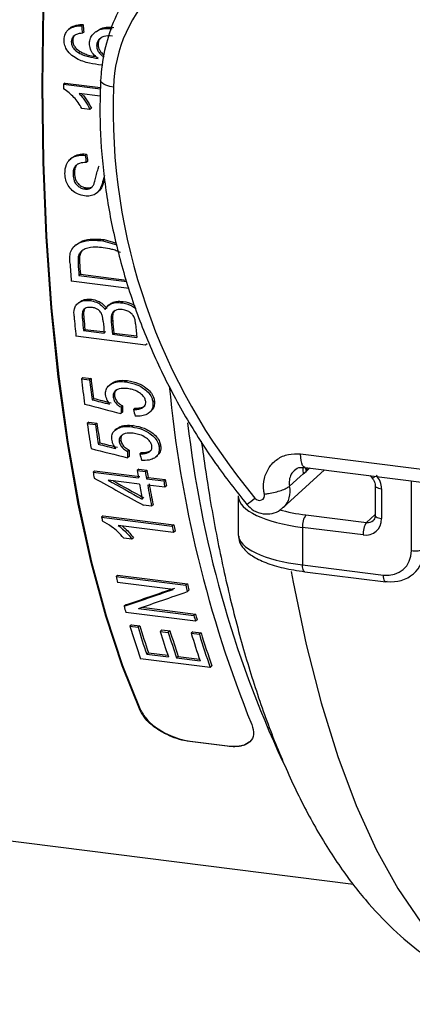
# Model space of a CAD drawing. Units: millimetres. Extents: x 268 to 2181, y 289 to 1510.
# Drawn here: x 1763 to 1783, y 668 to 718 of the extents above; entities that cross this region are included whole.
import ezdxf

# ---------------------------------------------------------------- set-up
doc = ezdxf.new("R2010")
doc.units = ezdxf.units.MM
doc.header["$LTSCALE"] = 3

msp = doc.modelspace()

# ---------------------------------------------------------------- linework, layer by layer
at = {"color": 7, "linetype": 'Continuous', "lineweight": 25}
for p, q in [((1766.366, 717.535), (1766.295, 717.472)), ((1765.708, 717.338), (1765.637, 717.276)), ((1766.404, 717.153), (1766.333, 717.09)), ((1767.006, 717.165), (1766.935, 717.102)), ((1765.846, 716.721), (1765.774, 716.658)), ((1767.128, 716.527), (1767.057, 716.464)), ((1766.224, 716.166), (1766.153, 716.103)), ((1765.459, 714.57), (1765.388, 714.507)), ((1765.388, 714.507), (1767.249, 714.272)), ((1765.459, 714.57), (1767.251, 714.344)), ((1767.24, 713.904), (1766.166, 714.039)), ((1766.718, 713.233), (1766.306, 713.285)), ((1766.79, 713.296), (1766.718, 713.233)), ((1766.547, 710.968), (1766.476, 710.905)), ((1765.793, 710.773), (1765.721, 710.71)), ((1766.602, 710.6), (1766.53, 710.537)), ((1765.934, 709.993), (1765.862, 709.93)), ((1767.452, 709.886), (1767.388, 709.655)), ((1767.459, 709.718), (1767.388, 709.655)), ((1766.517, 709.266), (1766.446, 709.203)), ((1767.077, 709.01), (1767.148, 709.073)), ((1767.445, 706.64), (1767.373, 706.577)), ((1767.373, 706.577), (1768.084, 706.369)), ((1767.445, 706.64), (1768.064, 706.459)), ((1766.019, 706.379), (1765.948, 706.315)), ((1766.232, 705.938), (1766.16, 705.875)), ((1766.192, 705.471), (1766.12, 705.407)), ((1768.703, 704.153), (1765.772, 704.523)), ((1766.232, 704.882), (1766.16, 704.818)), ((1766.16, 704.818), (1768.586, 704.512)), ((1766.232, 704.882), (1768.562, 704.588)), ((1766.163, 703.45), (1766.09, 703.386)), ((1766.797, 703.614), (1766.725, 703.55)), ((1768.395, 703.498), (1768.323, 703.434)), ((1767.703, 703.349), (1767.63, 703.285)), ((1766.41, 702.647), (1766.337, 702.583)), ((1767.87, 702.533), (1767.797, 702.469)), ((1766.462, 702.088), (1766.389, 702.024)), ((1766.389, 702.024), (1767.442, 701.891)), ((1766.462, 702.088), (1767.515, 701.955)), ((1769.536, 701.291), (1766.009, 701.735)), ((1767.928, 701.903), (1767.855, 701.839)), ((1767.855, 701.839), (1769.091, 701.683)), ((1767.928, 701.903), (1769.084, 701.758)), ((1769.609, 701.355), (1769.536, 701.291)), ((1766.36, 699.653), (1766.286, 699.588)), ((1766.286, 699.588), (1766.698, 699.536)), ((1766.36, 699.653), (1766.772, 699.601)), ((1766.772, 699.601), (1766.698, 699.536)), ((1768.625, 699.491), (1768.551, 699.426)), ((1767.759, 699.31), (1767.685, 699.245)), ((1766.898, 698.59), (1766.823, 698.524)), ((1767.964, 698.712), (1767.889, 698.646)), ((1769.98, 698.453), (1769.906, 698.387)), ((1768.37, 698.213), (1768.296, 698.147)), ((1768.99, 698.094), (1768.915, 698.028)), ((1768.362, 697.889), (1768.288, 697.823)), ((1769.729, 697.874), (1769.803, 697.94)), ((1766.658, 697.381), (1766.582, 697.314)), ((1766.582, 697.314), (1766.995, 697.262)), ((1766.658, 697.381), (1767.07, 697.329)), ((1767.07, 697.329), (1766.995, 697.262)), ((1768.061, 697.041), (1767.985, 696.975)), ((1768.92, 697.216), (1768.845, 697.15)), ((1768.278, 696.454), (1768.202, 696.388)), ((1767.218, 696.337), (1767.142, 696.271)), ((1768.695, 695.964), (1768.619, 695.897)), ((1770.294, 696.195), (1770.219, 696.129)), ((1768.694, 695.647), (1768.618, 695.58)), ((1769.315, 695.846), (1769.239, 695.779)), ((1770.054, 695.626), (1770.13, 695.693)), ((1777.374, 695.774), (1804.575, 692.347)), ((1769.185, 694.997), (1769.108, 694.93)), ((1769.185, 694.997), (1769.597, 694.945)), ((1776.501, 693.059), (1778.588, 694.97)), ((1777.603, 695.094), (1804.804, 691.667)), ((1777.649, 694.894), (1777.838, 695.064)), ((1766.956, 694.924), (1766.879, 694.857)), ((1766.879, 694.857), (1769.17, 694.568)), ((1766.956, 694.924), (1769.246, 694.636)), ((1769.108, 694.93), (1769.52, 694.878)), ((1769.597, 694.945), (1769.52, 694.878)), ((1769.658, 694.584), (1769.582, 694.516)), ((1769.582, 694.516), (1770.452, 694.407)), ((1769.658, 694.584), (1770.529, 694.474)), ((1770.529, 694.474), (1770.452, 694.407)), ((1777.503, 694.764), (1777.649, 694.894)), ((1780.89, 694.68), (1781.008, 694.53)), ((1769.226, 694.248), (1767.632, 694.449)), ((1770.508, 694.087), (1769.638, 694.196)), ((1770.585, 694.154), (1770.508, 694.087)), ((1781.15, 694.166), (1781.15, 692.655)), ((1781.475, 694.009), (1781.475, 692.498)), ((1774.218, 693.647), (1774.218, 691.694)), ((1769.835, 693.124), (1769.423, 693.176)), ((1769.913, 693.192), (1769.835, 693.124)), ((1767.389, 692.633), (1767.31, 692.564)), ((1767.31, 692.564), (1770.883, 692.114)), ((1767.389, 692.633), (1770.961, 692.183)), ((1777.645, 692.684), (1780.711, 692.298)), ((1770.948, 691.801), (1768.153, 692.153)), ((1770.961, 692.183), (1770.883, 692.114)), ((1777.468, 692.055), (1777.468, 690.151)), ((1780.535, 691.669), (1777.468, 692.055)), ((1768.836, 691.462), (1768.424, 691.514)), ((1768.915, 691.532), (1768.836, 691.462)), ((1771.026, 691.87), (1770.948, 691.801)), ((1777.468, 690.151), (1781.574, 689.634)), ((1768.118, 689.638), (1768.037, 689.567)), ((1768.037, 689.567), (1771.564, 689.122)), ((1768.118, 689.638), (1771.645, 689.194)), ((1777.583, 689.809), (1781.689, 689.291)), ((1770.926, 688.911), (1768.114, 689.265)), ((1771.645, 689.194), (1771.564, 689.122)), ((1771.728, 688.872), (1771.647, 688.8)), ((1768.525, 688.128), (1768.442, 688.054)), ((1769.345, 688.006), (1772.057, 687.664)), ((1772.059, 687.296), (1768.532, 687.741)), ((1769.166, 687.945), (1771.974, 687.591)), ((1772.057, 687.664), (1771.974, 687.591)), ((1768.821, 687.124), (1768.737, 687.049)), ((1768.737, 687.049), (1769.149, 686.997)), ((1768.821, 687.124), (1769.234, 687.072)), ((1769.234, 687.072), (1769.149, 686.997)), ((1772.142, 687.37), (1772.059, 687.296)), ((1770.355, 686.86), (1770.271, 686.786)), ((1770.271, 686.786), (1770.683, 686.734)), ((1770.355, 686.86), (1770.768, 686.808)), ((1770.768, 686.808), (1770.683, 686.734)), ((1771.925, 686.767), (1771.841, 686.693)), ((1771.841, 686.693), (1772.253, 686.641)), ((1771.925, 686.767), (1772.337, 686.716)), ((1772.337, 686.716), (1772.253, 686.641)), ((1769.675, 685.706), (1769.588, 685.63)), ((1769.588, 685.63), (1770.688, 685.491)), ((1769.675, 685.706), (1770.657, 685.583)), ((1771.187, 685.516), (1771.1, 685.439)), ((1771.187, 685.516), (1772.26, 685.381)), ((1772.8, 684.954), (1769.273, 685.398)), ((1771.1, 685.439), (1772.291, 685.289)), ((1772.887, 685.031), (1772.8, 684.954)), ((1769.282, 682.794), (1769.258, 682.774)), ((1771.796, 681.22), (1771.772, 681.198)), ((1773.653, 680.961), (1771.772, 681.198)), ((1771.796, 681.22), (1773.677, 680.983)), ((1773.677, 680.983), (1773.653, 680.961)), ((1740.649, 678.943), (1780.052, 673.979))]:
    msp.add_line(p, q, dxfattribs=at)
at = {"color": 8, "linetype": 'Continuous', "lineweight": 25}
for p, q in [((1777.602, 695.084), (1777.649, 694.894)), ((1782.984, 690.878), (1782.984, 694.416)), ((1780.711, 692.298), (1781.15, 692.706))]:
    msp.add_line(p, q, dxfattribs=at)
at = {"color": 7, "linetype": 'Continuous', "lineweight": 25, "flags": 128}
for points in [[(1769.282, 754.842), (1768.37, 750.966), (1767.541, 746.999), (1766.8, 742.962), (1766.15, 738.875), (1765.595, 734.758), (1765.137, 730.631), (1764.778, 726.515), (1764.52, 722.431), (1764.365, 718.398), (1764.313, 714.437), (1764.365, 710.567), (1764.52, 706.807), (1764.778, 703.177), (1765.137, 699.694), (1765.595, 696.375), (1766.15, 693.238), (1766.8, 690.297), (1767.541, 687.567), (1768.37, 685.062), (1769.282, 682.794)], [(1769.258, 682.774), (1768.347, 685.044), (1767.52, 687.55), (1766.779, 690.281), (1766.13, 693.223), (1765.576, 696.361), (1765.118, 699.68), (1764.759, 703.163), (1764.502, 706.793), (1764.347, 710.552), (1764.296, 714.421), (1764.347, 718.381), (1764.502, 722.414), (1764.759, 726.497), (1765.118, 730.612), (1765.576, 734.739), (1766.13, 738.855), (1766.779, 742.942), (1767.52, 746.978), (1768.347, 750.945), (1769.258, 754.821)], [(1776.812, 694.142), (1777.359, 694.633), (1777.503, 694.764)], [(1775.067, 693.54), (1775.14, 693.474), (1775.227, 693.434), (1775.319, 693.422), (1775.405, 693.442), (1775.478, 693.49), (1775.527, 693.561), (1775.55, 693.648), (1775.542, 693.741)], [(1777.583, 689.809), (1777.577, 689.81), (1777.547, 689.827), (1777.52, 689.862), (1777.498, 689.915), (1777.482, 689.982), (1777.472, 690.062), (1777.468, 690.151)], [(1781.75, 689.315), (1781.715, 689.294), (1781.689, 689.291)]]:
    msp.add_lwpolyline(points, dxfattribs=at)
at = {"color": 8, "linetype": 'Continuous', "lineweight": 25, "flags": 128}
for points in [[(1767.905, 714.353), (1767.729, 714.392), (1767.573, 714.441), (1767.444, 714.499), (1767.346, 714.563), (1767.284, 714.631), (1767.26, 714.701), (1767.26, 714.715)], [(1777.603, 695.094), (1777.595, 695.095), (1777.533, 695.128), (1777.479, 695.197), (1777.435, 695.301), (1777.401, 695.436), (1777.381, 695.595), (1777.374, 695.774)], [(1777.491, 695.093), (1777.482, 694.974), (1777.503, 694.764)], [(1781.15, 694.166), (1781.151, 694.16), (1781.164, 694.127), (1781.196, 694.097), (1781.245, 694.068), (1781.31, 694.044), (1781.388, 694.024), (1781.475, 694.009)], [(1781.15, 692.655), (1781.151, 692.648), (1781.164, 692.616), (1781.196, 692.585), (1781.245, 692.557), (1781.31, 692.532), (1781.388, 692.513), (1781.475, 692.498)], [(1776.903, 689.827), (1777.003, 689.282), (1777.66, 686.119), (1778.412, 683.17), (1779.255, 680.447), (1780.186, 677.963), (1781.199, 675.73), (1782.29, 673.759), (1783.454, 672.058), (1784.685, 670.636), (1785.978, 669.5), (1787.327, 668.655), (1788.725, 668.104), (1789.778, 667.889)], [(1781.689, 689.291), (1781.682, 689.293), (1781.652, 689.31), (1781.625, 689.345), (1781.603, 689.398), (1781.587, 689.465), (1781.577, 689.545), (1781.574, 689.634)]]:
    msp.add_lwpolyline(points, dxfattribs=at)
at = {"color": 7, "linetype": 'Continuous', "lineweight": 25}
for centre, radius, start, end in [((1775.167, 714.153), 7.265, 87.7702, 178.4165), ((1914.574, 714.229), 149.187, 179.89346, 179.98552), ((1798.585, 713.272), 30.699, 177.9815, 219.9966), ((1885.612, 713.233), 120.156, 183.70578, 184.15734), ((1886.178, 713.28), 120.239, 183.72398, 184.00524), ((1886.621, 713.221), 120.754, 183.71028, 183.9904), ((1875.719, 712.435), 110.23, 185.03867, 185.57053), ((1876.546, 712.42), 110.646, 185.10094, 185.39174), ((1876.098, 712.476), 110.127, 185.12052, 185.41262), ((1877.68, 712.295), 110.728, 185.07815, 185.39167), ((1878.141, 712.248), 110.777, 185.06434, 185.39162), ((1877.693, 712.303), 110.257, 185.08376, 185.4125), ((1879.466, 712.1), 110.865, 185.03952, 185.39153), ((1863.302, 711.075), 97.694, 186.75278, 187.51464), ((1864.257, 711.089), 98.24, 186.75405, 187.34842), ((1863.806, 711.139), 97.717, 186.78132, 187.37867), ((1831.443, 704.891), 60.976, 185.33985, 201.98611), ((1854.473, 709.862), 88.782, 188.12452, 188.94933), ((1855.429, 709.89), 89.331, 188.12603, 188.76917), ((1854.978, 709.934), 88.807, 188.16036, 188.80702), ((1846.512, 708.594), 80.809, 189.78785, 190.00519), ((1850.123, 708.534), 82.149, 189.53214, 189.78775), ((1850.535, 708.482), 82.149, 189.53214, 189.78775), ((1850.085, 708.522), 81.625, 189.5744, 189.83152), ((1849.599, 708.177), 80.249, 189.8316, 190.06346), ((1846.604, 707.916), 78.576, 190.01677, 190.58032), ((1846.385, 707.749), 77.934, 190.0149, 190.81672), ((1845.936, 707.786), 77.412, 190.06003, 190.86685), ((1850.049, 708.138), 80.772, 189.78782, 190.01829), ((1837.546, 706.894), 71.683, 191.53175, 191.69719), ((1778.464, 692.116), 0.997, 145.2292, 183.4907), ((1840.899, 706.399), 71.458, 191.53153, 191.78736), ((1840.455, 706.43), 70.939, 191.58637, 191.84393), ((1781.53, 691.729), 0.997, 145.2292, 183.4907), ((1783.169, 691.85), 0.99, 259.2261, 297.8883), ((1825.493, 704.109), 59.268, 194.20344, 194.50414), ((1828.978, 703.654), 59.224, 194.20337, 194.52542), ((1828.549, 703.675), 58.717, 194.27768, 194.6023), ((1819.549, 702.501), 53.11, 195.7838, 196.1361), ((1823.04, 702.046), 53.072, 195.805, 196.1362), ((1822.622, 702.061), 52.574, 195.8925, 196.2266), ((1813.082, 700.54), 46.352, 196.9212, 199.0669), ((1814.049, 700.664), 46.934, 196.9294, 198.6824), ((1813.646, 700.672), 46.448, 197.0268, 198.7967), ((1815.014, 700.481), 46.793, 197.0189, 198.6841), ((1815.427, 700.43), 46.793, 197.0189, 198.6841), ((1815.024, 700.438), 46.308, 197.1172, 198.7985), ((1816.818, 700.345), 47.004, 196.8847, 198.6815), ((1816.675, 700.118), 46.422, 196.8764, 199.0658), ((1816.274, 700.126), 45.937, 196.9733, 199.184)]:
    msp.add_arc(centre, radius, start, end, dxfattribs=at)
at = {"color": 8, "linetype": 'Continuous', "lineweight": 25}
for centre, radius, start, end in [((1826.959, 703.584), 55.647, 186.4233, 204.8349), ((1779.042, 697.079), 3.219, 307.6363, 310.9171), ((1775.738, 693.864), 1.109, 313.4972, 14.4866), ((1771.776, 697.379), 5.056, 304.6107, 310.6098)]:
    msp.add_arc(centre, radius, start, end, dxfattribs=at)
at = {"color": 7, "linetype": 'Continuous', "lineweight": 25}
for centre, major_axis, ratio, start_param, end_param in [((1787.591, 732.519), (-0.117, 59.59), 0.369783, 1.825335, 1.831966), ((1787.591, 732.519), (-0.117, 59.387), 0.369783, 1.825132, 1.831786), ((1786.963, 732.598), (-0.117, 59.387), 0.369783, 1.942864, 1.949519), ((1786.963, 732.598), (-0.117, 59.59), 0.369783, 1.942666, 1.949299), ((1679.359, 746.155), (364.673, -100.839), 0.061788, 4.971642, 4.974147), ((1679.359, 746.155), (363.434, -100.496), 0.061788, 4.972696, 4.97521), ((1676.974, 746.455), (364.515, -100.819), 0.061816, 4.97744, 4.982651), ((1790.619, 732.137), (15.412, 57.656), 0.280977, 2.274198, 2.281143), ((1790.619, 732.137), (15.36, 57.46), 0.280977, 2.275267, 2.282238), ((1786.799, 732.618), (-0.117, 59.59), 0.369783, 2.189376, 2.196324), ((1660.438, 748.538), (364.515, -100.819), 0.061816, 5.025458, 5.030756), ((1662.815, 748.239), (364.673, -100.839), 0.061788, 5.019565, 5.022111), ((1662.815, 748.239), (363.434, -100.496), 0.061788, 5.020801, 5.023356), ((1790.978, 732.092), (15.36, 57.46), 0.280977, 2.323439, 2.330527), ((1790.978, 732.092), (15.412, 57.656), 0.280977, 2.322188, 2.329249), ((1786.485, 732.658), (-0.117, 59.59), 0.369783, 2.23738, 2.244444), ((1748.296, 737.469), (101.881, -67.266), 0.220935, 5.039247, 5.063902), ((1748.962, 737.385), (101.862, -67.264), 0.220971, 5.039659, 5.056797), ((1748.962, 737.385), (101.516, -67.035), 0.220971, 5.04283, 5.058256), ((1780.535, 692.617), (-0.665, 0.754), 0.88185, 2.356233, 3.926953), ((1781.751, 691.212), (-1.325, 1.513), 0.882642, 2.359176, 3.929973), ((1781.574, 691.056), (-0.997, 1.131), 0.881917, 2.356347, 3.927143), ((1840.383, 725.867), (106.232, 45.547), 0.077173, 3.936907, 3.968159), ((1840.383, 725.867), (106.594, 45.702), 0.077173, 3.938966, 3.970076), ((1841.157, 725.77), (106.611, 45.7), 0.077181, 3.938504, 3.969578)]:
    msp.add_ellipse(centre, major_axis=major_axis, ratio=ratio, start_param=start_param, end_param=end_param, dxfattribs=at)
at = {"color": 8, "linetype": 'Continuous', "lineweight": 25}
for centre, major_axis, ratio, start_param, end_param in [((1777.009, 696.659), (-0.314, 2.043), 0.388183, 3.613278, 3.770341), ((1779.246, 693.66), (5.027, 0.015), 0.340257, 3.160816, 4.350014), ((1779.244, 694.132), (4.525, 0.015), 0.341026, 4.005421, 4.349899), ((1780.713, 692.773), (-0.323, 0.386), 0.881582, 2.379253, 3.181885), ((1779.246, 691.681), (5.027, -0.015), 0.326404, 3.142549, 4.351978)]:
    msp.add_ellipse(centre, major_axis=major_axis, ratio=ratio, start_param=start_param, end_param=end_param, dxfattribs=at)
at = {"color": 7, "linetype": 'Continuous', "lineweight": 25}
for points, knots in [([(1769.837, 720.463), (1769.794, 720.428), (1769.375, 720.088), (1768.75, 719.259), (1768.006, 717.999), (1767.51, 716.595), (1767.308, 715.478), (1767.268, 714.844), (1767.26, 714.715)], [0, 0, 0, 0, 0.0264149, 0.2550608, 0.4836112, 0.7124325, 0.941814, 1, 1, 1, 1]), ([(1765.409, 716.75), (1765.423, 716.863), (1765.449, 717.075), (1765.636, 717.297), (1765.898, 717.439), (1766.127, 717.472), (1766.274, 717.472), (1766.295, 717.472)], [0, 0, 0, 0, 0.252076, 0.473782, 0.660391, 0.952372, 1, 1, 1, 1]), ([(1765.712, 717.335), (1765.717, 717.342), (1765.771, 717.411), (1765.977, 717.494), (1766.198, 717.535), (1766.346, 717.535), (1766.366, 717.535)], [0, 0, 0, 0, 0.0373286, 0.3787166, 0.9128693, 1, 1, 1, 1]), ([(1765.947, 716.986), (1765.923, 716.966), (1765.862, 716.916), (1765.79, 716.806), (1765.78, 716.707), (1765.774, 716.658)], [0, 0, 0, 0, 0.251928, 0.632435, 1, 1, 1, 1]), ([(1765.982, 717.016), (1765.97, 717.006), (1765.922, 716.966), (1765.862, 716.868), (1765.851, 716.769), (1765.846, 716.721)], [0, 0, 0, 0, 0.1383617, 0.576637, 1, 1, 1, 1]), ([(1766.333, 717.09), (1766.299, 717.087), (1766.23, 717.081), (1766.096, 717.061), (1766.006, 717.016), (1765.947, 716.986)], [0, 0, 0, 0, 0.2523428, 0.504952, 1, 1, 1, 1]), ([(1766.691, 716.587), (1766.701, 716.673), (1766.722, 716.845), (1766.885, 717.078), (1767.133, 717.258), (1767.476, 717.352), (1767.72, 717.333), (1767.848, 717.324)], [0, 0, 0, 0, 0.160609, 0.322072, 0.540327, 0.757758, 1, 1, 1, 1]), ([(1767.013, 717.156), (1767.077, 717.21), (1767.226, 717.335), (1767.549, 717.412), (1767.791, 717.395), (1767.919, 717.387)], [0, 0, 0, 0, 0.263284, 0.611765, 1, 1, 1, 1]), ([(1767.853, 716.946), (1767.703, 716.955), (1767.485, 716.968), (1767.239, 716.842), (1767.113, 716.709), (1767.063, 716.57), (1767.058, 716.491), (1767.057, 716.464)], [0, 0, 0, 0, 0.407332, 0.595043, 0.782964, 0.926447, 1, 1, 1, 1]), ([(1767.295, 715.469), (1767.094, 715.5), (1766.672, 715.564), (1766.128, 715.732), (1765.723, 716.017), (1765.5, 716.299), (1765.415, 716.561), (1765.41, 716.7), (1765.409, 716.75)], [0, 0, 0, 0, 0.251958, 0.529782, 0.680158, 0.831171, 0.938847, 1, 1, 1, 1]), ([(1765.774, 716.658), (1765.779, 716.601), (1765.789, 716.488), (1765.891, 716.312), (1766.022, 716.189), (1766.121, 716.124), (1766.153, 716.103)], [0, 0, 0, 0, 0.2459119, 0.493287, 0.8371134, 1, 1, 1, 1]), ([(1765.846, 716.721), (1765.85, 716.664), (1765.86, 716.551), (1765.962, 716.375), (1766.093, 716.251), (1766.192, 716.187), (1766.224, 716.166)], [0, 0, 0, 0, 0.245914, 0.493291, 0.837118, 1, 1, 1, 1]), ([(1767.134, 715.813), (1767.044, 715.886), (1766.881, 716.017), (1766.721, 716.296), (1766.701, 716.486), (1766.691, 716.587)], [0, 0, 0, 0, 0.3719075, 0.6693563, 1, 1, 1, 1]), ([(1767.057, 716.464), (1767.061, 716.405), (1767.07, 716.287), (1767.172, 716.107), (1767.294, 715.97), (1767.398, 715.919), (1767.429, 715.904)], [0, 0, 0, 0, 0.253814, 0.508242, 0.852333, 1, 1, 1, 1]), ([(1767.285, 716.86), (1767.249, 716.826), (1767.176, 716.758), (1767.135, 716.633), (1767.129, 716.554), (1767.128, 716.527)], [0, 0, 0, 0, 0.39424, 0.794721, 1, 1, 1, 1]), ([(1767.128, 716.527), (1767.132, 716.468), (1767.141, 716.35), (1767.244, 716.171), (1767.349, 716.046), (1767.433, 716.003), (1767.445, 715.997)], [0, 0, 0, 0, 0.278615, 0.557904, 0.935615, 1, 1, 1, 1]), ([(1766.153, 716.103), (1766.231, 716.061), (1766.387, 715.978), (1766.717, 715.879), (1766.968, 715.839), (1767.134, 715.813)], [0, 0, 0, 0, 0.251407, 0.502561, 1, 1, 1, 1]), ([(1766.224, 716.166), (1766.302, 716.124), (1766.458, 716.041), (1766.731, 715.957), (1766.923, 715.926), (1767.031, 715.909)], [0, 0, 0, 0, 0.304413, 0.608521, 1, 1, 1, 1]), ([(1767.26, 714.715), (1767.244, 714.244), (1767.196, 712.893), (1767.309, 710.634), (1767.677, 707.957), (1768.291, 705.295), (1769.142, 702.674), (1770.222, 700.115), (1771.527, 697.645), (1772.993, 695.327), (1774.11, 693.903), (1774.648, 693.217)], [0, 0, 0, 0, 0.063024, 0.181026, 0.29909, 0.417207, 0.535368, 0.653565, 0.77179, 0.890036, 1, 1, 1, 1]), ([(1766.306, 713.285), (1766.249, 713.383), (1766.133, 713.579), (1765.847, 713.937), (1765.571, 714.136), (1765.388, 714.267)], [0, 0, 0, 0, 0.251798, 0.503931, 1, 1, 1, 1]), ([(1766.166, 714.039), (1766.223, 713.979), (1766.336, 713.859), (1766.529, 713.592), (1766.643, 713.377), (1766.718, 713.233)], [0, 0, 0, 0, 0.251027, 0.501908, 1, 1, 1, 1]), ([(1766.31, 714.021), (1766.342, 713.987), (1766.429, 713.893), (1766.599, 713.654), (1766.713, 713.439), (1766.79, 713.296)], [0, 0, 0, 0, 0.157961, 0.440016, 1, 1, 1, 1]), ([(1765.797, 710.767), (1765.864, 710.818), (1766.008, 710.927), (1766.278, 710.982), (1766.464, 710.972), (1766.547, 710.968)], [0, 0, 0, 0, 0.3270321, 0.7004167, 1, 1, 1, 1]), ([(1765.45, 709.97), (1765.461, 710.134), (1765.477, 710.401), (1765.678, 710.697), (1765.928, 710.856), (1766.206, 710.92), (1766.393, 710.91), (1766.476, 710.905)], [0, 0, 0, 0, 0.295859, 0.481988, 0.668469, 0.852416, 1, 1, 1, 1]), ([(1766.53, 710.537), (1766.412, 710.536), (1766.231, 710.533), (1766.024, 710.422), (1765.907, 710.269), (1765.863, 710.093), (1765.863, 709.974), (1765.862, 709.93)], [0, 0, 0, 0, 0.319637, 0.492689, 0.666673, 0.879023, 1, 1, 1, 1]), ([(1766.099, 710.469), (1766.061, 710.428), (1765.974, 710.332), (1765.935, 710.156), (1765.934, 710.036), (1765.934, 709.993)], [0, 0, 0, 0, 0.332192, 0.757632, 1, 1, 1, 1]), ([(1766.45, 708.846), (1766.327, 708.872), (1766.103, 708.917), (1765.811, 709.117), (1765.603, 709.366), (1765.477, 709.663), (1765.459, 709.866), (1765.45, 709.97)], [0, 0, 0, 0, 0.2303812, 0.4204799, 0.610697, 0.8010703, 1, 1, 1, 1]), ([(1765.862, 709.93), (1765.872, 709.824), (1765.888, 709.656), (1766.007, 709.44), (1766.15, 709.303), (1766.306, 709.228), (1766.406, 709.21), (1766.446, 709.203)], [0, 0, 0, 0, 0.324298, 0.511445, 0.699205, 0.87744, 1, 1, 1, 1]), ([(1765.934, 709.993), (1765.943, 709.887), (1765.959, 709.719), (1766.078, 709.503), (1766.222, 709.366), (1766.378, 709.291), (1766.477, 709.273), (1766.517, 709.266)], [0, 0, 0, 0, 0.324294, 0.511443, 0.699206, 0.877441, 1, 1, 1, 1]), ([(1767.017, 709.791), (1767.04, 709.889), (1767.074, 710.037), (1767.129, 710.23), (1767.165, 710.324), (1767.182, 710.371)], [0, 0, 0, 0, 0.498948, 0.749143, 1, 1, 1, 1]), ([(1767.388, 709.655), (1767.352, 709.523), (1767.291, 709.296), (1767.118, 709.018), (1766.875, 708.868), (1766.637, 708.829), (1766.496, 708.842), (1766.45, 708.846)], [0, 0, 0, 0, 0.294923, 0.503886, 0.714148, 0.907482, 1, 1, 1, 1]), ([(1766.8, 709.271), (1766.833, 709.311), (1766.9, 709.39), (1766.963, 709.572), (1766.997, 709.708), (1767.017, 709.791)], [0, 0, 0, 0, 0.2756151, 0.5561555, 1, 1, 1, 1]), ([(1767.459, 709.718), (1767.421, 709.589), (1767.355, 709.368), (1767.246, 709.139), (1767.154, 709.084), (1767.145, 709.078)], [0, 0, 0, 0, 0.557526, 0.952518, 1, 1, 1, 1]), ([(1766.446, 709.203), (1766.478, 709.2), (1766.572, 709.192), (1766.699, 709.207), (1766.773, 709.254), (1766.8, 709.271)], [0, 0, 0, 0, 0.2531071, 0.7327568, 1, 1, 1, 1]), ([(1766.517, 709.266), (1766.55, 709.263), (1766.643, 709.255), (1766.771, 709.27), (1766.845, 709.317), (1766.871, 709.334)], [0, 0, 0, 0, 0.253106, 0.732743, 1, 1, 1, 1]), ([(1765.739, 705.995), (1765.783, 706.09), (1765.871, 706.281), (1766.194, 706.495), (1766.697, 706.632), (1767.129, 706.597), (1767.373, 706.577)], [0, 0, 0, 0, 0.176182, 0.352527, 0.634741, 1, 1, 1, 1]), ([(1766.026, 706.37), (1766.088, 706.421), (1766.28, 706.576), (1766.774, 706.691), (1767.203, 706.658), (1767.445, 706.64)], [0, 0, 0, 0, 0.171994, 0.532896, 1, 1, 1, 1]), ([(1765.707, 705.467), (1765.704, 705.556), (1765.698, 705.69), (1765.709, 705.867), (1765.729, 705.952), (1765.739, 705.995)], [0, 0, 0, 0, 0.4954705, 0.7464131, 1, 1, 1, 1]), ([(1767.387, 706.225), (1767.267, 706.238), (1766.952, 706.27), (1766.556, 706.218), (1766.268, 706.054), (1766.193, 705.93), (1766.16, 705.875)], [0, 0, 0, 0, 0.251551, 0.658631, 0.849375, 1, 1, 1, 1]), ([(1766.232, 705.938), (1766.221, 705.902), (1766.192, 705.811), (1766.184, 705.652), (1766.19, 705.531), (1766.192, 705.471)], [0, 0, 0, 0, 0.248322, 0.621604, 1, 1, 1, 1]), ([(1766.362, 706.106), (1766.356, 706.102), (1766.293, 706.064), (1766.261, 705.997), (1766.232, 705.938)], [0, 0, 0, 0, 0.110197, 1, 1, 1, 1]), ([(1768.257, 705.982), (1768.186, 706.014), (1768.045, 706.077), (1767.754, 706.167), (1767.534, 706.202), (1767.387, 706.225)], [0, 0, 0, 0, 0.250541, 0.501118, 1, 1, 1, 1]), ([(1766.16, 705.875), (1766.149, 705.838), (1766.12, 705.748), (1766.112, 705.588), (1766.118, 705.468), (1766.12, 705.407)], [0, 0, 0, 0, 0.248343, 0.6216145, 1, 1, 1, 1]), ([(1765.915, 702.754), (1765.909, 702.881), (1765.899, 703.085), (1766.013, 703.328), (1766.189, 703.468), (1766.427, 703.564), (1766.62, 703.555), (1766.725, 703.55)], [0, 0, 0, 0, 0.276251, 0.444306, 0.612423, 0.790472, 1, 1, 1, 1]), ([(1766.17, 703.441), (1766.2, 703.47), (1766.286, 703.55), (1766.501, 703.626), (1766.693, 703.618), (1766.797, 703.614)], [0, 0, 0, 0, 0.19839, 0.566672, 1, 1, 1, 1]), ([(1766.725, 703.55), (1766.834, 703.527), (1767.035, 703.485), (1767.31, 703.315), (1767.433, 703.163), (1767.495, 703.087)], [0, 0, 0, 0, 0.367882, 0.681662, 1, 1, 1, 1]), ([(1766.797, 703.614), (1766.906, 703.591), (1767.108, 703.549), (1767.383, 703.379), (1767.505, 703.227), (1767.567, 703.151)], [0, 0, 0, 0, 0.367828, 0.681585, 1, 1, 1, 1]), ([(1767.495, 703.087), (1767.531, 703.155), (1767.604, 703.293), (1767.822, 703.41), (1768.067, 703.457), (1768.24, 703.442), (1768.323, 703.434)], [0, 0, 0, 0, 0.2547643, 0.5111048, 0.7648113, 1, 1, 1, 1]), ([(1767.704, 703.347), (1767.766, 703.391), (1767.893, 703.479), (1768.141, 703.52), (1768.313, 703.505), (1768.395, 703.498)], [0, 0, 0, 0, 0.333505, 0.679403, 1, 1, 1, 1]), ([(1768.395, 703.498), (1768.573, 703.468), (1768.783, 703.433), (1768.958, 703.308), (1768.983, 703.289)], [0, 0, 0, 0, 0.852283, 1, 1, 1, 1]), ([(1766.811, 703.198), (1766.739, 703.203), (1766.615, 703.211), (1766.463, 703.155), (1766.366, 703.065), (1766.309, 702.87), (1766.325, 702.705), (1766.337, 702.583)], [0, 0, 0, 0, 0.2030714, 0.3481922, 0.4941071, 0.6247212, 1, 1, 1, 1]), ([(1766.503, 703.174), (1766.482, 703.157), (1766.43, 703.115), (1766.385, 702.932), (1766.4, 702.768), (1766.41, 702.647)], [0, 0, 0, 0, 0.145996, 0.36647, 1, 1, 1, 1]), ([(1767.324, 702.836), (1767.295, 702.894), (1767.244, 702.992), (1767.116, 703.102), (1766.973, 703.171), (1766.869, 703.188), (1766.811, 703.198)], [0, 0, 0, 0, 0.300348, 0.51385, 0.726968, 1, 1, 1, 1]), ([(1768.353, 703.089), (1768.26, 703.094), (1768.107, 703.102), (1767.932, 703.018), (1767.829, 702.905), (1767.781, 702.715), (1767.791, 702.567), (1767.797, 702.469)], [0, 0, 0, 0, 0.246534, 0.406629, 0.567156, 0.71442, 1, 1, 1, 1]), ([(1767.989, 703.05), (1767.96, 703.022), (1767.896, 702.961), (1767.855, 702.778), (1767.864, 702.63), (1767.87, 702.533)], [0, 0, 0, 0, 0.22429, 0.488189, 1, 1, 1, 1]), ([(1768.323, 703.434), (1768.499, 703.4), (1768.754, 703.352), (1768.966, 703.192), (1769.031, 703.143)], [0, 0, 0, 0, 0.695093, 1, 1, 1, 1]), ([(1768.956, 702.699), (1768.923, 702.756), (1768.857, 702.871), (1768.681, 703), (1768.506, 703.065), (1768.396, 703.082), (1768.353, 703.089)], [0, 0, 0, 0, 0.267298, 0.537649, 0.823617, 1, 1, 1, 1]), ([(1767.387, 702.494), (1767.381, 702.551), (1767.371, 702.635), (1767.353, 702.75), (1767.334, 702.807), (1767.324, 702.836)], [0, 0, 0, 0, 0.49708, 0.74737, 1, 1, 1, 1]), ([(1769.029, 702.361), (1769.023, 702.417), (1769.014, 702.501), (1768.99, 702.614), (1768.968, 702.671), (1768.956, 702.699)], [0, 0, 0, 0, 0.495166, 0.74579, 1, 1, 1, 1]), ([(1767.511, 698.785), (1767.51, 698.865), (1767.508, 699.025), (1767.647, 699.231), (1767.872, 699.383), (1768.192, 699.456), (1768.428, 699.436), (1768.551, 699.426)], [0, 0, 0, 0, 0.172377, 0.345762, 0.558297, 0.768957, 1, 1, 1, 1]), ([(1767.765, 699.303), (1767.825, 699.351), (1767.96, 699.458), (1768.267, 699.519), (1768.502, 699.501), (1768.625, 699.491)], [0, 0, 0, 0, 0.282091, 0.624586, 1, 1, 1, 1]), ([(1768.625, 699.491), (1768.807, 699.455), (1769.129, 699.392), (1769.526, 699.163), (1769.797, 698.917), (1769.939, 698.673), (1769.968, 698.518), (1769.98, 698.453)], [0, 0, 0, 0, 0.3003193, 0.532043, 0.7032856, 0.8756105, 1, 1, 1, 1]), ([(1768.611, 699.089), (1768.469, 699.098), (1768.255, 699.112), (1768.027, 699.008), (1767.91, 698.88), (1767.881, 698.746), (1767.888, 698.667), (1767.889, 698.646)], [0, 0, 0, 0, 0.37554, 0.565523, 0.755918, 0.935401, 1, 1, 1, 1]), ([(1768.084, 699.035), (1768.051, 699.004), (1767.978, 698.935), (1767.955, 698.811), (1767.962, 698.733), (1767.964, 698.712)], [0, 0, 0, 0, 0.376529, 0.834948, 1, 1, 1, 1]), ([(1768.551, 699.426), (1768.733, 699.39), (1769.055, 699.327), (1769.452, 699.098), (1769.723, 698.852), (1769.864, 698.607), (1769.893, 698.452), (1769.906, 698.387)], [0, 0, 0, 0, 0.300424, 0.532152, 0.703363, 0.875657, 1, 1, 1, 1]), ([(1769.539, 698.43), (1769.527, 698.485), (1769.501, 698.596), (1769.365, 698.769), (1769.158, 698.931), (1768.887, 699.044), (1768.7, 699.074), (1768.611, 699.089)], [0, 0, 0, 0, 0.157768, 0.316569, 0.529021, 0.775963, 1, 1, 1, 1]), ([(1767.71, 698.295), (1767.669, 698.36), (1767.599, 698.472), (1767.536, 698.638), (1767.52, 698.736), (1767.511, 698.785)], [0, 0, 0, 0, 0.410754, 0.702055, 1, 1, 1, 1]), ([(1767.889, 698.646), (1767.908, 698.576), (1767.944, 698.446), (1768.094, 698.276), (1768.22, 698.19), (1768.288, 698.151), (1768.296, 698.147)], [0, 0, 0, 0, 0.357089, 0.665142, 0.964268, 1, 1, 1, 1]), ([(1767.964, 698.712), (1767.983, 698.642), (1768.018, 698.511), (1768.168, 698.342), (1768.294, 698.255), (1768.363, 698.217), (1768.37, 698.213)], [0, 0, 0, 0, 0.357004, 0.66518, 0.964339, 1, 1, 1, 1]), ([(1769.98, 698.453), (1769.981, 698.36), (1769.983, 698.174), (1769.893, 698.002), (1769.808, 697.948), (1769.801, 697.944)], [0, 0, 0, 0, 0.4751992, 0.9556958, 1, 1, 1, 1]), ([(1768.915, 698.028), (1768.992, 698.029), (1769.145, 698.032), (1769.342, 698.083), (1769.472, 698.181), (1769.543, 698.297), (1769.541, 698.386), (1769.539, 698.43)], [0, 0, 0, 0, 0.242669, 0.487, 0.68034, 0.843574, 1, 1, 1, 1]), ([(1768.99, 698.094), (1769.066, 698.096), (1769.218, 698.099), (1769.404, 698.14), (1769.48, 698.206), (1769.508, 698.23)], [0, 0, 0, 0, 0.389845, 0.782363, 1, 1, 1, 1]), ([(1769.906, 698.387), (1769.908, 698.293), (1769.913, 698.104), (1769.769, 697.889), (1769.55, 697.745), (1769.285, 697.686), (1769.093, 697.69), (1769.005, 697.692)], [0, 0, 0, 0, 0.213301, 0.42898, 0.614971, 0.825662, 1, 1, 1, 1]), ([(1767.822, 696.525), (1767.819, 696.604), (1767.814, 696.763), (1767.942, 696.952), (1768.145, 697.097), (1768.453, 697.181), (1768.706, 697.161), (1768.845, 697.15)], [0, 0, 0, 0, 0.176294, 0.353616, 0.529637, 0.741732, 1, 1, 1, 1]), ([(1768.064, 697.036), (1768.112, 697.075), (1768.232, 697.172), (1768.53, 697.245), (1768.782, 697.227), (1768.92, 697.216)], [0, 0, 0, 0, 0.232549, 0.578808, 1, 1, 1, 1]), ([(1768.845, 697.15), (1769.025, 697.115), (1769.346, 697.053), (1769.747, 696.829), (1770.024, 696.587), (1770.172, 696.345), (1770.205, 696.193), (1770.219, 696.129)], [0, 0, 0, 0, 0.294944, 0.526451, 0.699387, 0.873371, 1, 1, 1, 1]), ([(1768.92, 697.216), (1769.1, 697.181), (1769.421, 697.119), (1769.822, 696.895), (1770.099, 696.653), (1770.248, 696.412), (1770.28, 696.259), (1770.294, 696.195)], [0, 0, 0, 0, 0.2948001, 0.5262954, 0.6992764, 0.873305, 1, 1, 1, 1]), ([(1768.031, 696.043), (1767.988, 696.109), (1767.916, 696.219), (1767.85, 696.382), (1767.832, 696.477), (1767.822, 696.525)], [0, 0, 0, 0, 0.416846, 0.705306, 1, 1, 1, 1]), ([(1768.912, 696.82), (1768.77, 696.829), (1768.556, 696.843), (1768.331, 696.742), (1768.218, 696.617), (1768.192, 696.486), (1768.2, 696.408), (1768.202, 696.388)], [0, 0, 0, 0, 0.373264, 0.562921, 0.752905, 0.933738, 1, 1, 1, 1]), ([(1768.391, 696.771), (1768.359, 696.741), (1768.287, 696.673), (1768.267, 696.552), (1768.276, 696.475), (1768.278, 696.454)], [0, 0, 0, 0, 0.372757, 0.831727, 1, 1, 1, 1]), ([(1768.278, 696.454), (1768.298, 696.387), (1768.336, 696.26), (1768.494, 696.085), (1768.626, 696.005), (1768.695, 695.964)], [0, 0, 0, 0, 0.352902, 0.667416, 1, 1, 1, 1]), ([(1769.853, 696.172), (1769.838, 696.227), (1769.809, 696.337), (1769.667, 696.509), (1769.454, 696.668), (1769.183, 696.776), (1768.999, 696.806), (1768.912, 696.82)], [0, 0, 0, 0, 0.161853, 0.324786, 0.538652, 0.784301, 1, 1, 1, 1]), ([(1768.202, 696.388), (1768.222, 696.32), (1768.26, 696.193), (1768.418, 696.018), (1768.551, 695.938), (1768.619, 695.897)], [0, 0, 0, 0, 0.353018, 0.667357, 1, 1, 1, 1]), ([(1769.239, 695.779), (1769.316, 695.78), (1769.468, 695.782), (1769.664, 695.832), (1769.798, 695.932), (1769.861, 696.05), (1769.855, 696.138), (1769.853, 696.172)], [0, 0, 0, 0, 0.241122, 0.483921, 0.678942, 0.874573, 1, 1, 1, 1]), ([(1769.315, 695.846), (1769.391, 695.847), (1769.543, 695.85), (1769.727, 695.89), (1769.801, 695.955), (1769.828, 695.978)], [0, 0, 0, 0, 0.388673, 0.780049, 1, 1, 1, 1]), ([(1770.219, 696.129), (1770.221, 696.018), (1770.227, 695.812), (1770.048, 695.597), (1769.78, 695.463), (1769.523, 695.441), (1769.362, 695.449), (1769.337, 695.45)], [0, 0, 0, 0, 0.258368, 0.479276, 0.681536, 0.950161, 1, 1, 1, 1]), ([(1770.294, 696.195), (1770.299, 696.083), (1770.309, 695.886), (1770.18, 695.754), (1770.124, 695.698)], [0, 0, 0, 0, 0.571697, 1, 1, 1, 1]), ([(1772.352, 696.421), (1772.492, 695.443), (1772.792, 693.347), (1773.376, 690.314), (1774.08, 687.289), (1774.898, 684.421), (1775.834, 681.713), (1776.897, 679.176), (1778.098, 676.824), (1779.401, 674.755), (1780.779, 672.987), (1782.194, 671.523), (1783.678, 670.309), (1785.28, 669.295), (1787.003, 668.527), (1788.536, 668.055), (1789.47, 667.956), (1789.78, 667.923)], [0, 0, 0, 0, 0.064657, 0.138608, 0.213098, 0.288234, 0.364122, 0.440821, 0.518244, 0.595795, 0.664301, 0.729163, 0.7904, 0.848619, 0.9109, 0.970449, 1, 1, 1, 1]), ([(1775.542, 693.741), (1775.532, 693.796), (1775.486, 694.063), (1775.515, 694.545), (1775.757, 695.112), (1776.183, 695.537), (1776.743, 695.791), (1777.164, 695.78), (1777.374, 695.774)], [0, 0, 0, 0, 0.048687, 0.238944, 0.429197, 0.619457, 0.809729, 1, 1, 1, 1]), ([(1777.057, 694.935), (1777.061, 694.941), (1777.131, 695.04), (1777.303, 695.109), (1777.532, 695.09), (1777.607, 695.084)], [0, 0, 0, 0, 0.041647, 0.687398, 1, 1, 1, 1]), ([(1781.005, 694.528), (1781.024, 694.506), (1781.08, 694.441), (1781.138, 694.31), (1781.146, 694.214), (1781.15, 694.166)], [0, 0, 0, 0, 0.19963, 0.601724, 1, 1, 1, 1]), ([(1781.475, 694.009), (1781.463, 694.134), (1781.439, 694.381), (1781.288, 694.593), (1781.213, 694.699)], [0, 0, 0, 0, 0.500967, 1, 1, 1, 1]), ([(1775.542, 693.741), (1775.55, 693.742), (1775.62, 693.75), (1775.801, 693.775), (1776.092, 693.835), (1776.403, 693.927), (1776.665, 694.034), (1776.763, 694.106), (1776.812, 694.142)], [0, 0, 0, 0, 0.017773, 0.146174, 0.359653, 0.57311, 0.786555, 1, 1, 1, 1]), ([(1774.648, 693.217), (1774.758, 693.108), (1774.99, 692.877), (1775.461, 692.718), (1775.934, 692.741), (1776.295, 692.869), (1776.442, 693.027), (1776.487, 693.076)], [0, 0, 0, 0, 0.221196, 0.469675, 0.688558, 0.904009, 1, 1, 1, 1]), ([(1781.15, 692.655), (1781.147, 692.618), (1781.139, 692.528), (1781.102, 692.444), (1781.056, 692.414), (1781.043, 692.406)], [0, 0, 0, 0, 0.335377, 0.816263, 1, 1, 1, 1]), ([(1768.424, 691.514), (1768.328, 691.62), (1768.148, 691.821), (1767.793, 692.12), (1767.511, 692.274), (1767.352, 692.361)], [0, 0, 0, 0, 0.328666, 0.623038, 1, 1, 1, 1]), ([(1768.153, 692.153), (1768.251, 692.073), (1768.431, 691.926), (1768.656, 691.692), (1768.776, 691.539), (1768.836, 691.462)], [0, 0, 0, 0, 0.373561, 0.684919, 1, 1, 1, 1]), ([(1768.341, 692.13), (1768.401, 692.08), (1768.543, 691.963), (1768.735, 691.761), (1768.855, 691.609), (1768.915, 691.532)], [0, 0, 0, 0, 0.269641, 0.632652, 1, 1, 1, 1]), ([(1774.251, 691.616), (1774.252, 691.537), (1774.254, 691.291), (1774.509, 690.935), (1774.939, 690.571), (1775.599, 690.252), (1776.489, 689.977), (1777.217, 689.865), (1777.583, 689.809)], [0, 0, 0, 0, 0.070658, 0.222297, 0.386678, 0.584688, 0.790871, 1, 1, 1, 1]), ([(1771.772, 681.198), (1771.595, 681.23), (1771.242, 681.293), (1770.657, 681.515), (1770.042, 681.86), (1769.523, 682.307), (1769.341, 682.627), (1769.258, 682.774)], [0, 0, 0, 0, 0.148582, 0.296509, 0.501496, 0.772379, 1, 1, 1, 1]), ([(1769.282, 682.794), (1769.387, 682.617), (1769.59, 682.273), (1770.161, 681.819), (1770.775, 681.495), (1771.328, 681.299), (1771.652, 681.244), (1771.796, 681.22)], [0, 0, 0, 0, 0.275218, 0.534064, 0.725424, 0.87852, 1, 1, 1, 1]), ([(1774.902, 682.063), (1774.953, 681.892), (1775.053, 681.561), (1774.871, 681.201), (1774.517, 680.999), (1774.099, 680.925), (1773.79, 680.95), (1773.653, 680.961)], [0, 0, 0, 0, 0.275339, 0.534039, 0.725436, 0.878629, 1, 1, 1, 1]), ([(1773.677, 680.983), (1773.843, 680.971), (1774.175, 680.948), (1774.574, 681.03), (1774.723, 681.15), (1774.801, 681.212)], [0, 0, 0, 0, 0.324066, 0.646701, 1, 1, 1, 1])]:
    msp.add_open_spline(points, degree=3, knots=knots, dxfattribs=at)
at = {"color": 8, "linetype": 'Continuous', "lineweight": 25}
msp.add_open_spline([(1777.062, 694.928), (1777.019, 694.889), (1776.901, 694.784), (1776.805, 694.531), (1776.788, 694.295), (1776.808, 694.165), (1776.812, 694.142)], degree=3, knots=[0, 0, 0, 0, 0.2097313, 0.5659601, 0.9222208, 1, 1, 1, 1], dxfattribs=at)

doc.saveas('drawing.dxf')
